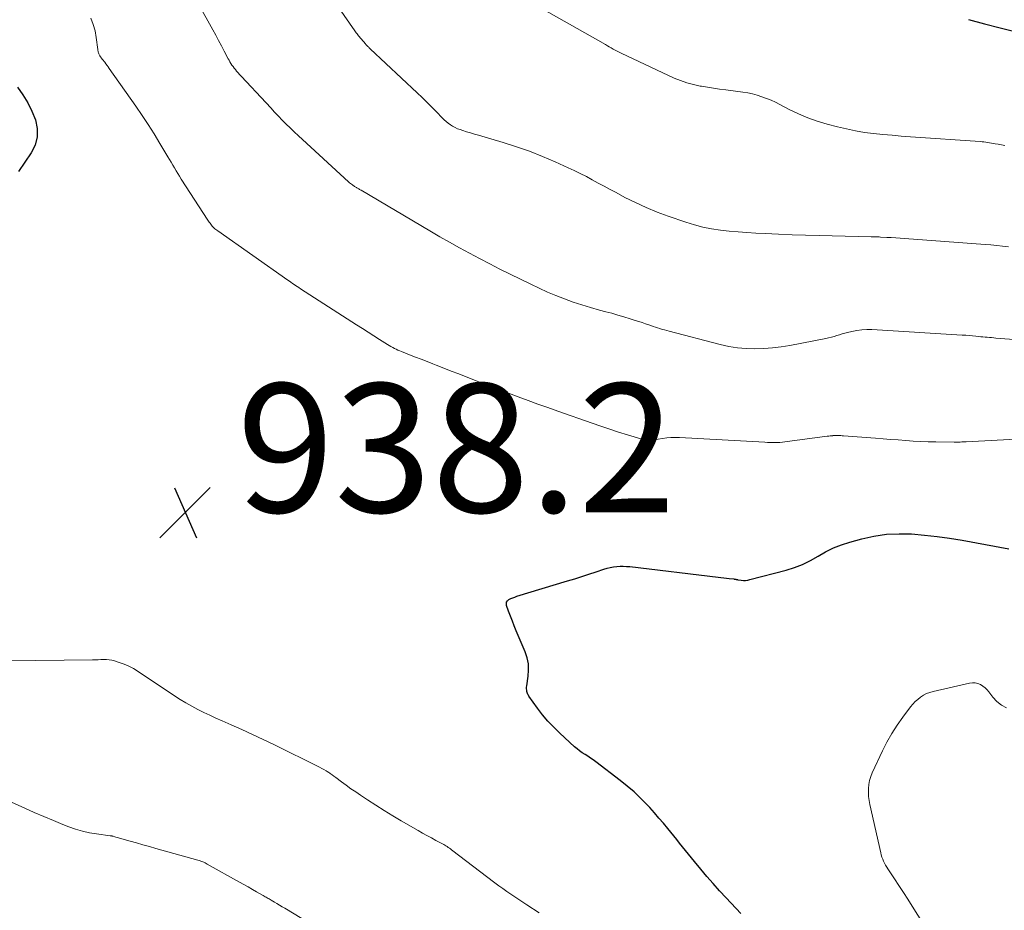
# Model space of a CAD drawing. Units: feet. Extents: x 2039998 to 2045007, y 564992 to 568880.
# Drawn here: x 2040247 to 2040400, y 566702 to 566841 of the extents above; entities that cross this region are included whole.
import ezdxf

# ---------------------------------------------------------------- set-up
doc = ezdxf.new("R2010")
doc.units = ezdxf.units.FT
doc.header["$LTSCALE"] = 100
doc.header["$MEASUREMENT"] = 0
for name, color, linetype, lineweight in [('CONTOUR INDEX', 32, 'Continuous', 25), ('CONTOUR INTERMEDIATE', 40, 'Continuous', 15), ('SPOT ELEVATION', 7, 'Continuous', 15)]:
    doc.layers.add(name, color=color, linetype=linetype, lineweight=lineweight)
doc.styles.add('slant', font='romans.shx', dxfattribs={"oblique": 14.999978})

# ---------------------------------------------------------------- blocks, each defined once
blk = doc.blocks.new('SPOT')
at = {"layer": 'SPOT ELEVATION', "lineweight": 25}
for p, q in [((-3.95, -3.95), (3.86, 3.85)), ((-1.67, 3.81), (1.74, -3.97))]:
    blk.add_line(p, q, dxfattribs=at)

msp = doc.modelspace()

# ---------------------------------------------------------------- linework, layer by layer
at = {"layer": 'CONTOUR INDEX', "flags": 128}
for points, elevation in [([(2040394.24, 566840.59), (2040396.72, 566839.95), (2040399.19, 566839.32), (2040401.67, 566838.68)], 920), ([(2040246.56, 566830.08), (2040247.4, 566828.89), (2040248.15, 566827.66), (2040248.78, 566826.36), (2040249.34, 566825.02), (2040249.61, 566823.68), (2040249.63, 566822.37), (2040249.28, 566821.1), (2040248.68, 566819.87), (2040246.72, 566817)], 940), ([(2040358.9, 566701.7), (2040356.61, 566704.14), (2040355.6, 566705.24), (2040354.61, 566706.35), (2040353.63, 566707.48), (2040352.67, 566708.62), (2040351.71, 566709.79), (2040351.24, 566710.36), (2040350.78, 566710.93), (2040350.31, 566711.5), (2040349.85, 566712.07), (2040349.39, 566712.64), (2040348.93, 566713.21), (2040348.47, 566713.78), (2040348.01, 566714.35), (2040347.57, 566714.89), (2040346.88, 566715.72), (2040346.18, 566716.54), (2040345.47, 566717.35), (2040344.74, 566718.16), (2040344.3, 566718.63), (2040343.33, 566719.63), (2040342.32, 566720.6), (2040341.26, 566721.51), (2040340.16, 566722.39), (2040336.39, 566725.26), (2040335.98, 566725.56), (2040335.56, 566725.85), (2040335.13, 566726.13), (2040334.7, 566726.4), (2040334.27, 566726.68), (2040333.85, 566726.97), (2040333.45, 566727.29), (2040333.07, 566727.62), (2040330.76, 566729.74), (2040329.83, 566730.65), (2040328.94, 566731.59), (2040328.11, 566732.59), (2040327.32, 566733.62), (2040325.97, 566735.5), (2040325.89, 566735.62), (2040325.82, 566735.75), (2040325.77, 566735.88), (2040325.73, 566736.02), (2040325.68, 566736.18), (2040325.64, 566736.4), (2040325.62, 566736.62), (2040325.62, 566736.85), (2040325.64, 566737.07), (2040325.87, 566738.58), (2040325.93, 566739.54), (2040325.89, 566740.5), (2040325.7, 566741.43), (2040325.4, 566742.35), (2040324.02, 566745.64), (2040323.71, 566746.39), (2040323.41, 566747.15), (2040323.12, 566747.91), (2040322.83, 566748.67), (2040322.51, 566749.57), (2040322.48, 566749.85), (2040322.52, 566750.1), (2040322.66, 566750.31), (2040322.88, 566750.5), (2040323.19, 566750.64), (2040323.49, 566750.77), (2040323.81, 566750.88), (2040324.12, 566750.99), (2040331.98, 566753.38), (2040333.09, 566753.72), (2040334.2, 566754.07), (2040335.3, 566754.43), (2040336.4, 566754.79), (2040337.62, 566755.2), (2040338.11, 566755.35), (2040338.61, 566755.47), (2040339.11, 566755.56), (2040339.62, 566755.62), (2040340.13, 566755.65), (2040340.64, 566755.66), (2040341.15, 566755.64), (2040341.66, 566755.6), (2040355.38, 566753.97), (2040355.81, 566753.92), (2040356.24, 566753.87), (2040356.67, 566753.82), (2040357.1, 566753.77), (2040357.79, 566753.68), (2040357.88, 566753.67), (2040357.96, 566753.66), (2040358.04, 566753.64), (2040358.11, 566753.63), (2040358.19, 566753.61), (2040358.27, 566753.59), (2040358.35, 566753.58), (2040358.43, 566753.57), (2040358.96, 566753.5), (2040359.3, 566753.47), (2040359.64, 566753.47), (2040359.98, 566753.51), (2040360.31, 566753.58), (2040365.93, 566755.06), (2040367.23, 566755.46), (2040368.49, 566755.94), (2040369.7, 566756.54), (2040370.88, 566757.22), (2040372.06, 566757.89), (2040373.27, 566758.5), (2040374.53, 566758.99), (2040375.82, 566759.41), (2040377.66, 566759.91), (2040379.57, 566760.34), (2040381.51, 566760.63), (2040383.46, 566760.72), (2040385.42, 566760.68), (2040387.39, 566760.5), (2040389.36, 566760.29), (2040391.32, 566760.01), (2040393.27, 566759.69), (2040400.5, 566758.38)], 940)]:
    msp.add_lwpolyline(points, dxfattribs=dict(at, elevation=elevation))
at = {"layer": 'CONTOUR INTERMEDIATE', "flags": 128}
for points, elevation in [([(2040292.68, 566847.94), (2040298.94, 566838.86), (2040299.06, 566838.7), (2040299.17, 566838.54), (2040299.29, 566838.37), (2040299.4, 566838.21), (2040299.52, 566838.06), (2040299.65, 566837.9), (2040299.77, 566837.75), (2040299.9, 566837.6), (2040300.58, 566836.83), (2040300.67, 566836.73), (2040300.76, 566836.63), (2040300.85, 566836.53), (2040300.95, 566836.44), (2040301.04, 566836.34), (2040301.14, 566836.25), (2040301.23, 566836.16), (2040301.33, 566836.07), (2040308.62, 566829.23), (2040309.38, 566828.5), (2040310.14, 566827.76), (2040310.88, 566827.01), (2040311.62, 566826.25), (2040312.5, 566825.33), (2040312.8, 566825.04), (2040313.11, 566824.75), (2040313.44, 566824.49), (2040313.78, 566824.24), (2040314.13, 566824.02), (2040314.5, 566823.82), (2040314.88, 566823.65), (2040315.28, 566823.51), (2040315.7, 566823.37), (2040316.31, 566823.18), (2040316.92, 566822.99), (2040317.54, 566822.8), (2040318.15, 566822.62), (2040322, 566821.5), (2040324.05, 566820.85), (2040326.08, 566820.14), (2040328.08, 566819.35), (2040330.06, 566818.5), (2040332.07, 566817.59), (2040333.02, 566817.14), (2040333.96, 566816.68), (2040334.9, 566816.2), (2040335.82, 566815.71), (2040336.75, 566815.2), (2040337.67, 566814.7), (2040338.6, 566814.2), (2040339.52, 566813.71), (2040340.9, 566812.98), (2040342.53, 566812.16), (2040344.19, 566811.39), (2040345.88, 566810.7), (2040347.59, 566810.06), (2040350.37, 566809.1), (2040351.68, 566808.69), (2040353.01, 566808.34), (2040354.35, 566808.08), (2040355.71, 566807.88), (2040357.09, 566807.74), (2040358.46, 566807.61), (2040359.83, 566807.51), (2040361.21, 566807.43), (2040362.65, 566807.36), (2040364.75, 566807.26), (2040366.85, 566807.18), (2040368.95, 566807.11), (2040371.05, 566807.05), (2040379.15, 566806.86), (2040379.33, 566806.86), (2040379.5, 566806.85), (2040379.68, 566806.85), (2040379.86, 566806.84), (2040380.03, 566806.84), (2040380.21, 566806.83), (2040380.38, 566806.82), (2040380.56, 566806.81), (2040381.57, 566806.76), (2040382.25, 566806.72), (2040382.94, 566806.68), (2040383.62, 566806.63), (2040384.3, 566806.58), (2040396.83, 566805.66), (2040397.74, 566805.58), (2040398.64, 566805.49), (2040399.54, 566805.39), (2040400.45, 566805.28)], 928), ([(2040272.6, 566846.77), (2040276.89, 566839.01), (2040277.35, 566838.19), (2040277.79, 566837.36), (2040278.23, 566836.52), (2040278.67, 566835.68), (2040279.27, 566834.52), (2040279.4, 566834.27), (2040279.55, 566834.01), (2040279.7, 566833.77), (2040279.86, 566833.52), (2040280.03, 566833.29), (2040280.2, 566833.06), (2040280.39, 566832.83), (2040280.58, 566832.61), (2040285.88, 566826.87), (2040286.47, 566826.23), (2040287.07, 566825.6), (2040287.68, 566824.98), (2040288.29, 566824.36), (2040288.91, 566823.76), (2040289.54, 566823.15), (2040290.17, 566822.56), (2040290.81, 566821.96), (2040297.97, 566815.38), (2040298.11, 566815.26), (2040298.26, 566815.13), (2040298.41, 566815.02), (2040298.57, 566814.9), (2040298.7, 566814.81), (2040298.79, 566814.75), (2040298.89, 566814.69), (2040298.98, 566814.63), (2040299.08, 566814.58), (2040299.18, 566814.52), (2040299.27, 566814.46), (2040299.37, 566814.41), (2040299.46, 566814.35), (2040299.48, 566814.34), (2040299.58, 566814.28), (2040299.69, 566814.21), (2040299.79, 566814.15), (2040299.9, 566814.09), (2040310.6, 566807.76), (2040312.13, 566806.87), (2040313.66, 566805.99), (2040315.21, 566805.13), (2040316.76, 566804.29), (2040318.32, 566803.46), (2040319.89, 566802.64), (2040321.47, 566801.84), (2040323.05, 566801.05), (2040326.27, 566799.47), (2040327.56, 566798.86), (2040328.86, 566798.27), (2040330.18, 566797.72), (2040331.5, 566797.2), (2040332.85, 566796.71), (2040334.2, 566796.26), (2040335.56, 566795.85), (2040336.94, 566795.47), (2040337.91, 566795.21), (2040338.86, 566794.96), (2040339.8, 566794.69), (2040340.74, 566794.41), (2040341.68, 566794.12), (2040342.5, 566793.86), (2040343.03, 566793.69), (2040343.55, 566793.52), (2040344.07, 566793.34), (2040344.58, 566793.16), (2040344.92, 566793.05), (2040345.27, 566792.93), (2040345.62, 566792.81), (2040345.97, 566792.69), (2040346.33, 566792.58), (2040346.68, 566792.47), (2040347.04, 566792.37), (2040347.39, 566792.27), (2040347.75, 566792.17), (2040355.69, 566790.1), (2040357.03, 566789.81), (2040358.37, 566789.59), (2040359.72, 566789.47), (2040361.09, 566789.43), (2040362.45, 566789.48), (2040363.81, 566789.58), (2040365.17, 566789.76), (2040366.52, 566789.98), (2040372.1, 566791.07), (2040372.53, 566791.16), (2040372.95, 566791.26), (2040373.37, 566791.38), (2040373.79, 566791.51), (2040374.2, 566791.64), (2040374.62, 566791.76), (2040375.04, 566791.88), (2040375.46, 566791.99), (2040376.14, 566792.15), (2040376.9, 566792.3), (2040377.67, 566792.41), (2040378.45, 566792.44), (2040379.23, 566792.43), (2040393.28, 566791.57), (2040393.81, 566791.54), (2040394.35, 566791.5), (2040394.88, 566791.45), (2040395.41, 566791.39), (2040395.81, 566791.35), (2040396.15, 566791.32), (2040396.48, 566791.29), (2040396.82, 566791.26), (2040397.15, 566791.23), (2040397.49, 566791.2), (2040397.83, 566791.18), (2040398.16, 566791.15), (2040398.5, 566791.12), (2040402, 566790.84)], 932), ([(2040325.85, 566843.53), (2040337.85, 566836.72), (2040338.16, 566836.54), (2040338.46, 566836.37), (2040338.76, 566836.19), (2040339.07, 566836.02), (2040339.37, 566835.84), (2040339.68, 566835.68), (2040339.99, 566835.52), (2040340.3, 566835.37), (2040348.56, 566831.52), (2040349.53, 566831.11), (2040350.52, 566830.76), (2040351.54, 566830.49), (2040352.57, 566830.27), (2040352.78, 566830.23), (2040353.72, 566830.08), (2040354.66, 566829.93), (2040355.6, 566829.8), (2040356.54, 566829.67), (2040359.22, 566829.32), (2040359.96, 566829.2), (2040360.71, 566829.05), (2040361.44, 566828.85), (2040362.16, 566828.62), (2040362.87, 566828.35), (2040363.58, 566828.07), (2040364.27, 566827.75), (2040364.95, 566827.41), (2040366.41, 566826.65), (2040367.83, 566825.96), (2040369.28, 566825.34), (2040370.77, 566824.82), (2040372.28, 566824.37), (2040373.89, 566823.94), (2040375.28, 566823.6), (2040376.69, 566823.31), (2040378.1, 566823.08), (2040379.52, 566822.9), (2040380.95, 566822.75), (2040382.37, 566822.62), (2040383.8, 566822.5), (2040385.23, 566822.39), (2040396.07, 566821.65), (2040396.36, 566821.62), (2040396.65, 566821.59), (2040396.94, 566821.56), (2040397.23, 566821.51), (2040397.51, 566821.46), (2040397.8, 566821.41), (2040398.09, 566821.36), (2040398.37, 566821.31), (2040398.86, 566821.22), (2040399.39, 566821.12), (2040399.91, 566821.02)], 924), ([(2040257.92, 566840.83), (2040258.32, 566839.86), (2040258.59, 566838.84), (2040258.79, 566837.8), (2040259.03, 566835.94), (2040259.05, 566835.81), (2040259.07, 566835.68), (2040259.1, 566835.55), (2040259.13, 566835.42), (2040259.17, 566835.3), (2040259.22, 566835.18), (2040259.28, 566835.06), (2040259.35, 566834.96), (2040259.46, 566834.81), (2040259.59, 566834.63), (2040259.72, 566834.46), (2040259.86, 566834.28), (2040259.99, 566834.1), (2040260.09, 566833.98), (2040260.27, 566833.73), (2040260.46, 566833.49), (2040260.63, 566833.25), (2040260.81, 566833), (2040264.94, 566827.13), (2040265.91, 566825.72), (2040266.86, 566824.29), (2040267.77, 566822.84), (2040268.66, 566821.37), (2040269.89, 566819.29), (2040270.15, 566818.86), (2040270.41, 566818.42), (2040270.66, 566817.98), (2040270.92, 566817.55), (2040271.18, 566817.11), (2040271.44, 566816.68), (2040271.71, 566816.25), (2040271.99, 566815.82), (2040276.13, 566809.41), (2040276.24, 566809.26), (2040276.34, 566809.1), (2040276.45, 566808.95), (2040276.56, 566808.79), (2040276.67, 566808.65), (2040276.79, 566808.5), (2040276.92, 566808.37), (2040277.06, 566808.24), (2040277.22, 566808.11), (2040277.37, 566807.99), (2040277.52, 566807.87), (2040277.68, 566807.76), (2040288.53, 566800.11), (2040288.78, 566799.94), (2040289.02, 566799.78), (2040289.26, 566799.61), (2040289.51, 566799.44), (2040289.75, 566799.28), (2040290, 566799.11), (2040290.24, 566798.95), (2040290.49, 566798.79), (2040299.22, 566793.18), (2040300.11, 566792.61), (2040301, 566792.05), (2040301.88, 566791.48), (2040302.77, 566790.91), (2040304.03, 566790.1), (2040304.29, 566789.95), (2040304.55, 566789.79), (2040304.82, 566789.64), (2040305.08, 566789.5), (2040305.36, 566789.37), (2040305.63, 566789.24), (2040305.91, 566789.12), (2040306.19, 566789.01), (2040307.44, 566788.53), (2040308.35, 566788.17), (2040309.26, 566787.82), (2040310.16, 566787.47), (2040311.07, 566787.11), (2040311.59, 566786.91), (2040312.75, 566786.45), (2040313.92, 566785.99), (2040315.08, 566785.54), (2040316.25, 566785.08), (2040318.22, 566784.32), (2040319.74, 566783.73), (2040321.26, 566783.14), (2040322.79, 566782.56), (2040324.32, 566781.99), (2040325.85, 566781.42), (2040327.38, 566780.86), (2040328.91, 566780.31), (2040330.45, 566779.76), (2040335.79, 566777.87), (2040337.16, 566777.41), (2040338.52, 566776.95), (2040339.89, 566776.51), (2040341.27, 566776.08), (2040343.37, 566775.44), (2040343.7, 566775.36), (2040344.04, 566775.3), (2040344.37, 566775.27), (2040344.71, 566775.26), (2040345.05, 566775.28), (2040345.39, 566775.31), (2040345.73, 566775.35), (2040346.07, 566775.4), (2040346.71, 566775.5), (2040347.38, 566775.59), (2040348.04, 566775.65), (2040348.7, 566775.67), (2040349.37, 566775.65), (2040362.62, 566774.93), (2040363.01, 566774.91), (2040363.39, 566774.89), (2040363.78, 566774.88), (2040364.17, 566774.87), (2040364.56, 566774.88), (2040364.95, 566774.89), (2040365.34, 566774.92), (2040365.72, 566774.97), (2040372.32, 566775.86), (2040372.54, 566775.88), (2040372.75, 566775.91), (2040372.96, 566775.93), (2040373.17, 566775.95), (2040373.2, 566775.96), (2040373.4, 566775.97), (2040373.59, 566775.98), (2040373.79, 566775.99), (2040373.99, 566775.98), (2040374.21, 566775.97), (2040374.42, 566775.96), (2040374.62, 566775.95), (2040374.83, 566775.94), (2040379.82, 566775.55), (2040380.99, 566775.46), (2040382.16, 566775.37), (2040383.33, 566775.28), (2040384.5, 566775.19), (2040385.67, 566775.11), (2040386.84, 566775.04), (2040388.01, 566775), (2040389.19, 566774.97), (2040392.01, 566774.93), (2040392.24, 566774.93), (2040392.48, 566774.93), (2040392.72, 566774.94), (2040392.96, 566774.95), (2040393.2, 566774.97), (2040393.44, 566774.98), (2040393.67, 566774.99), (2040393.91, 566775.01), (2040406.45, 566775.69)], 936), ([(2040327.57, 566701.81), (2040325.66, 566703.07), (2040325.03, 566703.49), (2040324.4, 566703.9), (2040323.78, 566704.32), (2040323.15, 566704.73), (2040322.53, 566705.15), (2040321.91, 566705.58), (2040321.31, 566706.02), (2040320.71, 566706.47), (2040313.97, 566711.62), (2040313.8, 566711.74), (2040313.63, 566711.86), (2040313.46, 566711.98), (2040313.28, 566712.1), (2040313.1, 566712.21), (2040312.92, 566712.32), (2040312.74, 566712.42), (2040312.55, 566712.52), (2040311.53, 566713.06), (2040310.83, 566713.44), (2040310.14, 566713.82), (2040309.45, 566714.2), (2040308.76, 566714.6), (2040306.15, 566716.12), (2040304.82, 566716.9), (2040303.5, 566717.71), (2040302.19, 566718.53), (2040300.9, 566719.38), (2040299.84, 566720.08), (2040299.08, 566720.59), (2040298.34, 566721.1), (2040297.6, 566721.63), (2040296.87, 566722.17), (2040295.97, 566722.84), (2040295.69, 566723.05), (2040295.41, 566723.25), (2040295.12, 566723.45), (2040294.84, 566723.64), (2040294.79, 566723.68), (2040294.47, 566723.88), (2040294.15, 566724.08), (2040293.82, 566724.26), (2040293.48, 566724.43), (2040286.34, 566727.95), (2040284.7, 566728.74), (2040283.06, 566729.52), (2040281.4, 566730.27), (2040279.74, 566731.01), (2040278.32, 566731.63), (2040277.37, 566732.06), (2040276.42, 566732.5), (2040275.48, 566732.95), (2040274.55, 566733.42), (2040273.63, 566733.91), (2040272.72, 566734.43), (2040271.83, 566734.97), (2040270.95, 566735.54), (2040265.27, 566739.33), (2040264.57, 566739.75), (2040263.86, 566740.13), (2040263.11, 566740.45), (2040262.35, 566740.72), (2040261.61, 566740.94), (2040261.2, 566741.05), (2040260.78, 566741.12), (2040260.35, 566741.16), (2040259.92, 566741.16), (2040259.49, 566741.15), (2040259.06, 566741.14), (2040258.63, 566741.13), (2040258.19, 566741.12), (2040244.99, 566740.97)], 936), ([(2040389.37, 566696.67), (2040385.49, 566702.85), (2040384.81, 566703.92), (2040384.13, 566704.98), (2040383.45, 566706.04), (2040382.75, 566707.1), (2040381.74, 566708.63), (2040381.56, 566708.92), (2040381.38, 566709.22), (2040381.22, 566709.52), (2040381.06, 566709.83), (2040380.93, 566710.15), (2040380.8, 566710.47), (2040380.7, 566710.8), (2040380.62, 566711.13), (2040378.93, 566718.66), (2040378.81, 566719.28), (2040378.73, 566719.9), (2040378.7, 566720.52), (2040378.7, 566721.15), (2040378.77, 566721.77), (2040378.88, 566722.38), (2040379.06, 566722.97), (2040379.29, 566723.56), (2040380.88, 566726.98), (2040381.57, 566728.35), (2040382.32, 566729.69), (2040383.15, 566730.98), (2040384.04, 566732.23), (2040385.24, 566733.8), (2040385.59, 566734.22), (2040385.97, 566734.62), (2040386.37, 566734.98), (2040386.81, 566735.32), (2040387.27, 566735.61), (2040387.75, 566735.87), (2040388.25, 566736.06), (2040388.78, 566736.21), (2040394.43, 566737.49), (2040394.86, 566737.54), (2040395.29, 566737.53), (2040395.7, 566737.43), (2040396.1, 566737.27), (2040396.48, 566737.04), (2040396.83, 566736.78), (2040397.14, 566736.47), (2040397.43, 566736.14), (2040398.04, 566735.32), (2040398.66, 566734.65), (2040399.36, 566734.08), (2040400.16, 566733.67)], 944), ([(2040291.88, 566700.2), (2040288.06, 566702.52), (2040287.66, 566702.76), (2040287.25, 566703.01), (2040286.85, 566703.24), (2040286.45, 566703.48), (2040285.95, 566703.78), (2040285.79, 566703.87), (2040285.64, 566703.96), (2040285.49, 566704.04), (2040285.34, 566704.13), (2040285.18, 566704.22), (2040285.03, 566704.3), (2040284.88, 566704.39), (2040284.72, 566704.48), (2040283.69, 566705.07), (2040283.03, 566705.45), (2040282.36, 566705.83), (2040281.69, 566706.21), (2040281.01, 566706.59), (2040276.03, 566709.39), (2040275.86, 566709.48), (2040275.68, 566709.57), (2040275.49, 566709.66), (2040275.31, 566709.74), (2040275.12, 566709.81), (2040274.93, 566709.88), (2040274.74, 566709.94), (2040274.55, 566710), (2040268.04, 566711.82), (2040267.04, 566712.1), (2040266.04, 566712.38), (2040265.03, 566712.66), (2040264.03, 566712.94), (2040262.41, 566713.4), (2040262.22, 566713.46), (2040262.03, 566713.51), (2040261.84, 566713.57), (2040261.65, 566713.63), (2040261.39, 566713.71), (2040261.33, 566713.73), (2040261.27, 566713.74), (2040261.22, 566713.75), (2040261.16, 566713.76), (2040261.1, 566713.77), (2040261.04, 566713.78), (2040260.98, 566713.79), (2040260.92, 566713.79), (2040258.82, 566714.06), (2040257.71, 566714.25), (2040256.63, 566714.49), (2040255.56, 566714.81), (2040254.51, 566715.18), (2040253.61, 566715.54), (2040252.12, 566716.15), (2040250.64, 566716.76), (2040249.16, 566717.4), (2040247.69, 566718.05), (2040239.08, 566721.9)], 932)]:
    msp.add_lwpolyline(points, dxfattribs=dict(at, elevation=elevation))

# ---------------------------------------------------------------- block references
at = {"layer": 'SPOT ELEVATION'}
msp.add_blockref('SPOT', (2040272.61, 566764.04, 938.17), dxfattribs=at)

# ---------------------------------------------------------------- texts
at = {"layer": 'SPOT ELEVATION', "style": 'slant', "oblique": 15}
msp.add_text('938.2', height=20, dxfattribs=at).set_placement((2040280.61, 566764.04, 938.17))

doc.saveas('drawing.dxf')
